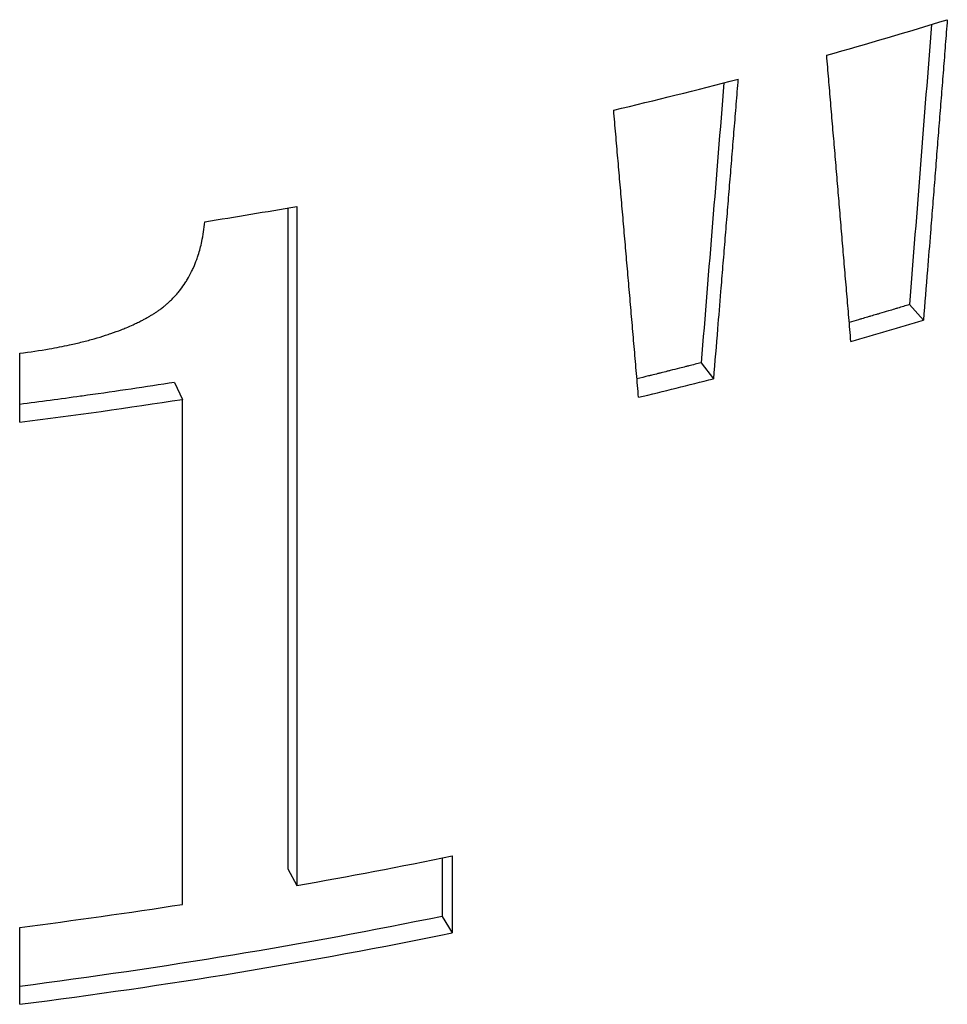
# Model space of a CAD drawing. Units: millimetres. Extents: x 0 to 152105, y -6143 to 22275.
# Drawn here: x 7445 to 7451, y 8745 to 8752 of the extents above; entities that cross this region are included whole.
import ezdxf

# ---------------------------------------------------------------- set-up
doc = ezdxf.new("R2010")
doc.units = ezdxf.units.MM
doc.header["$LTSCALE"] = 75
doc.layers.add('Sichtbar (ISO)', color=7, linetype='Continuous', lineweight=25)

msp = doc.modelspace()

# ---------------------------------------------------------------- linework, layer by layer
at = {"layer": 'Sichtbar (ISO)'}
for p, q in [((7446.9668, 8750.3229), (7446.9668, 8745.8347)), ((7446.9086, 8750.3127), (7446.9086, 8745.9452)), ((7451.0169, 8749.6736), (7451.1096, 8749.5713)), ((7445.1357, 8748.8959), (7445.1357, 8749.352)), ((7449.64, 8749.2895), (7449.7212, 8749.184)), ((7446.1593, 8749.1591), (7446.2113, 8749.0476)), ((7446.2113, 8745.7097), (7446.2113, 8749.0476)), ((7447.995, 8746.0301), (7447.995, 8745.5215)), ((7447.9282, 8746.0165), (7447.9282, 8745.6304)), ((7446.9086, 8745.9452), (7446.9668, 8745.8347)), ((7447.9282, 8745.6304), (7447.995, 8745.5215)), ((7445.1357, 8745.0494), (7445.1357, 8745.558))]:
    msp.add_line(p, q, dxfattribs=at)
for centre, major_axis, start_param, end_param in [((7439.9793, 8763.7849), (24, 0), 5.164762, 5.202043), ((7439.9793, 8763.7849), (24, 0), 5.1005, 5.13778), ((7439.9793, 8763.579), (24, 0), 4.981449, 5.007813), ((7439.9793, 8761.8475), (-24, 0), 2.030585, 2.053035), ((7439.9793, 8761.8475), (-24, 0), 1.966322, 1.988773), ((7439.9793, 8762.4287), (-24, 0), 1.787334, 1.833472), ((7439.9793, 8759.0908), (24, 0), 5.007813, 5.052921), ((7439.9793, 8759.0908), (24, 0), 4.928927, 4.975064), ((7439.9793, 8758.5823), (-24, 0), 1.787334, 1.911328)]:
    msp.add_ellipse(centre, major_axis=major_axis, ratio=0.57735, start_param=start_param, end_param=end_param, dxfattribs=at)
for points in [[(7451.1624, 8751.5247), (7451.114, 8750.9076), (7451.0655, 8750.2905), (7451.0169, 8749.6736)], [(7449.7905, 8751.1392), (7449.7404, 8750.5225), (7449.6902, 8749.906), (7449.64, 8749.2895)], [(7447.9282, 8745.6304), (7447.0148, 8745.4435), (7446.0817, 8745.2889), (7445.1357, 8745.1677)]]:
    msp.add_open_spline(points, degree=3, dxfattribs=at)
for points, knots in [([(7451.267, 8751.5567), (7451.2626, 8751.5015), (7451.2583, 8751.4463), (7451.2539, 8751.3912), (7451.2495, 8751.336), (7451.2452, 8751.2809), (7451.2408, 8751.2257), (7451.2386, 8751.1981), (7451.2364, 8751.1706), (7451.2343, 8751.143), (7451.2299, 8751.0878), (7451.2255, 8751.0327), (7451.2212, 8750.9775), (7451.219, 8750.95), (7451.2168, 8750.9224), (7451.2146, 8750.8948), (7451.2102, 8750.8397), (7451.2059, 8750.7845), (7451.2015, 8750.7294), (7451.1993, 8750.7018), (7451.1971, 8750.6742), (7451.1949, 8750.6466), (7451.1906, 8750.5915), (7451.1862, 8750.5363), (7451.1818, 8750.4812), (7451.1796, 8750.4536), (7451.1775, 8750.426), (7451.1753, 8750.3985), (7451.1709, 8750.3433), (7451.1665, 8750.2882), (7451.1621, 8750.233), (7451.16, 8750.2055), (7451.1578, 8750.1779), (7451.1556, 8750.1503), (7451.149, 8750.0676), (7451.1425, 8749.9849), (7451.1359, 8749.9022), (7451.1271, 8749.7919), (7451.1184, 8749.6816), (7451.1096, 8749.5713)], [0, 0, 0, 0, 0.0198286, 0.0198286, 0.0198286, 0.0396573, 0.0396573, 0.0396573, 0.0495716, 0.0495716, 0.0495716, 0.0694002, 0.0694002, 0.0694002, 0.0793145, 0.0793145, 0.0793145, 0.0991431, 0.0991431, 0.0991431, 0.1090575, 0.1090575, 0.1090575, 0.1288861, 0.1288861, 0.1288861, 0.1388004, 0.1388004, 0.1388004, 0.158629, 0.158629, 0.158629, 0.1685434, 0.1685434, 0.1685434, 0.1982863, 0.1982863, 0.1982863, 0.2379436, 0.2379436, 0.2379436, 0.2379436]), ([(7450.6295, 8749.4302), (7450.6251, 8749.4827), (7450.6206, 8749.5353), (7450.6162, 8749.5878), (7450.6118, 8749.6404), (7450.6073, 8749.6929), (7450.6029, 8749.7455), (7450.6007, 8749.7717), (7450.5985, 8749.798), (7450.5963, 8749.8243), (7450.5918, 8749.8768), (7450.5874, 8749.9294), (7450.583, 8749.9819), (7450.5807, 8750.0082), (7450.5785, 8750.0345), (7450.5763, 8750.0608), (7450.5719, 8750.1133), (7450.5674, 8750.1659), (7450.563, 8750.2184), (7450.5608, 8750.2447), (7450.5586, 8750.271), (7450.5563, 8750.2973), (7450.5519, 8750.3498), (7450.5475, 8750.4024), (7450.543, 8750.455), (7450.5408, 8750.4812), (7450.5386, 8750.5075), (7450.5364, 8750.5338), (7450.5319, 8750.5864), (7450.5275, 8750.6389), (7450.523, 8750.6915), (7450.5208, 8750.7178), (7450.5186, 8750.744), (7450.5164, 8750.7703), (7450.5119, 8750.8229), (7450.5075, 8750.8755), (7450.5031, 8750.928), (7450.5008, 8750.9543), (7450.4986, 8750.9806), (7450.4964, 8751.0069), (7450.492, 8751.0594), (7450.4875, 8751.112), (7450.4831, 8751.1646), (7450.4786, 8751.2171), (7450.4742, 8751.2697), (7450.4697, 8751.3223)], [0, 0, 0, 0, 0.0198286, 0.0198286, 0.0198286, 0.0396573, 0.0396573, 0.0396573, 0.0495716, 0.0495716, 0.0495716, 0.0694002, 0.0694002, 0.0694002, 0.0793145, 0.0793145, 0.0793145, 0.0991431, 0.0991431, 0.0991431, 0.1090575, 0.1090575, 0.1090575, 0.1288861, 0.1288861, 0.1288861, 0.1388004, 0.1388004, 0.1388004, 0.158629, 0.158629, 0.158629, 0.1685434, 0.1685434, 0.1685434, 0.188372, 0.188372, 0.188372, 0.1982863, 0.1982863, 0.1982863, 0.2181149, 0.2181149, 0.2181149, 0.2379436, 0.2379436, 0.2379436, 0.2379436]), ([(7449.8835, 8751.1634), (7449.879, 8751.1084), (7449.8745, 8751.0534), (7449.87, 8750.9984), (7449.8655, 8750.9434), (7449.861, 8750.8884), (7449.8565, 8750.8334), (7449.8543, 8750.806), (7449.852, 8750.7785), (7449.8498, 8750.751), (7449.8453, 8750.696), (7449.8408, 8750.641), (7449.8362, 8750.586), (7449.834, 8750.5585), (7449.8317, 8750.531), (7449.8295, 8750.5035), (7449.825, 8750.4485), (7449.8205, 8750.3935), (7449.816, 8750.3386), (7449.8137, 8750.3111), (7449.8114, 8750.2836), (7449.8092, 8750.2561), (7449.8047, 8750.2011), (7449.8002, 8750.1461), (7449.7957, 8750.0911), (7449.7934, 8750.0636), (7449.7912, 8750.0361), (7449.7889, 8750.0087), (7449.7844, 8749.9537), (7449.7799, 8749.8987), (7449.7754, 8749.8437), (7449.7731, 8749.8162), (7449.7708, 8749.7887), (7449.7686, 8749.7612), (7449.7618, 8749.6788), (7449.755, 8749.5963), (7449.7483, 8749.5138), (7449.7392, 8749.4039), (7449.7302, 8749.2939), (7449.7212, 8749.184)], [0, 0, 0, 0, 0.0198286, 0.0198286, 0.0198286, 0.0396573, 0.0396573, 0.0396573, 0.0495716, 0.0495716, 0.0495716, 0.0694002, 0.0694002, 0.0694002, 0.0793145, 0.0793145, 0.0793145, 0.0991431, 0.0991431, 0.0991431, 0.1090575, 0.1090575, 0.1090575, 0.1288861, 0.1288861, 0.1288861, 0.1388004, 0.1388004, 0.1388004, 0.158629, 0.158629, 0.158629, 0.1685434, 0.1685434, 0.1685434, 0.1982863, 0.1982863, 0.1982863, 0.2379436, 0.2379436, 0.2379436, 0.2379436]), ([(7449.2263, 8749.0609), (7449.2218, 8749.1136), (7449.2172, 8749.1663), (7449.2126, 8749.2191), (7449.2081, 8749.2718), (7449.2035, 8749.3245), (7449.199, 8749.3772), (7449.1967, 8749.4036), (7449.1944, 8749.4299), (7449.1921, 8749.4563), (7449.1875, 8749.509), (7449.183, 8749.5617), (7449.1784, 8749.6145), (7449.1761, 8749.6408), (7449.1738, 8749.6672), (7449.1716, 8749.6935), (7449.167, 8749.7463), (7449.1624, 8749.799), (7449.1579, 8749.8517), (7449.1556, 8749.8781), (7449.1533, 8749.9044), (7449.151, 8749.9308), (7449.1464, 8749.9835), (7449.1419, 8750.0362), (7449.1373, 8750.089), (7449.135, 8750.1153), (7449.1327, 8750.1417), (7449.1305, 8750.1681), (7449.1259, 8750.2208), (7449.1213, 8750.2735), (7449.1167, 8750.3263), (7449.1145, 8750.3526), (7449.1122, 8750.379), (7449.1099, 8750.4053), (7449.1053, 8750.4581), (7449.1007, 8750.5108), (7449.0962, 8750.5635), (7449.0939, 8750.5899), (7449.0916, 8750.6163), (7449.0893, 8750.6426), (7449.0847, 8750.6954), (7449.0802, 8750.7481), (7449.0756, 8750.8008), (7449.071, 8750.8536), (7449.0664, 8750.9063), (7449.0619, 8750.959)], [0, 0, 0, 0, 0.0198286, 0.0198286, 0.0198286, 0.0396573, 0.0396573, 0.0396573, 0.0495716, 0.0495716, 0.0495716, 0.0694002, 0.0694002, 0.0694002, 0.0793145, 0.0793145, 0.0793145, 0.0991431, 0.0991431, 0.0991431, 0.1090575, 0.1090575, 0.1090575, 0.1288861, 0.1288861, 0.1288861, 0.1388004, 0.1388004, 0.1388004, 0.158629, 0.158629, 0.158629, 0.1685434, 0.1685434, 0.1685434, 0.188372, 0.188372, 0.188372, 0.1982863, 0.1982863, 0.1982863, 0.2181149, 0.2181149, 0.2181149, 0.2379436, 0.2379436, 0.2379436, 0.2379436]), ([(7445.1357, 8749.352), (7445.2038, 8749.3607), (7445.2689, 8749.3704), (7445.3309, 8749.3813), (7445.3774, 8749.3895), (7445.4222, 8749.3983), (7445.4653, 8749.4076), (7445.4797, 8749.4108), (7445.4938, 8749.4139), (7445.5078, 8749.4172), (7445.5358, 8749.4237), (7445.563, 8749.4305), (7445.5895, 8749.4375), (7445.6027, 8749.441), (7445.6157, 8749.4446), (7445.6286, 8749.4483), (7445.6543, 8749.4556), (7445.6792, 8749.4631), (7445.7034, 8749.4709), (7445.7155, 8749.4748), (7445.7274, 8749.4788), (7445.7392, 8749.4828), (7445.7626, 8749.4909), (7445.7853, 8749.4992), (7445.8072, 8749.5077), (7445.8182, 8749.512), (7445.829, 8749.5163), (7445.8396, 8749.5207), (7445.8554, 8749.5273), (7445.8709, 8749.5341), (7445.8859, 8749.5409), (7445.891, 8749.5432), (7445.8959, 8749.5455), (7445.9009, 8749.5479), (7445.9107, 8749.5525), (7445.9203, 8749.5572), (7445.9298, 8749.562), (7445.9345, 8749.5644), (7445.9392, 8749.5667), (7445.9439, 8749.5692), (7445.9508, 8749.5728), (7445.9577, 8749.5764), (7445.9644, 8749.5801), (7445.9667, 8749.5813), (7445.9689, 8749.5826), (7445.9712, 8749.5838), (7445.9756, 8749.5863), (7445.98, 8749.5888), (7445.9844, 8749.5913), (7445.9866, 8749.5925), (7445.9887, 8749.5938), (7445.9909, 8749.595), (7445.9941, 8749.5969), (7445.9973, 8749.5988), (7446.0005, 8749.6007), (7446.0037, 8749.6026), (7446.0068, 8749.6045), (7446.01, 8749.6064), (7446.0131, 8749.6084), (7446.0162, 8749.6103), (7446.0193, 8749.6122), (7446.0224, 8749.6142), (7446.0254, 8749.6161), (7446.0284, 8749.6181), (7446.0315, 8749.62), (7446.0345, 8749.622), (7446.0374, 8749.6239), (7446.0404, 8749.6259), (7446.0434, 8749.6279), (7446.0463, 8749.6299), (7446.0492, 8749.6319), (7446.0521, 8749.634), (7446.055, 8749.636), (7446.0579, 8749.6381), (7446.0608, 8749.6401), (7446.0637, 8749.6422), (7446.0675, 8749.645), (7446.0712, 8749.6478), (7446.075, 8749.6507), (7446.0768, 8749.6521), (7446.0787, 8749.6535), (7446.0805, 8749.655), (7446.0842, 8749.6578), (7446.0879, 8749.6607), (7446.0915, 8749.6637), (7446.0933, 8749.6652), (7446.0951, 8749.6666), (7446.0969, 8749.6681), (7446.1023, 8749.6726), (7446.1076, 8749.6771), (7446.1128, 8749.6817), (7446.1163, 8749.6848), (7446.1198, 8749.6879), (7446.1232, 8749.691), (7446.13, 8749.6973), (7446.1366, 8749.7037), (7446.1432, 8749.7103), (7446.1464, 8749.7135), (7446.1497, 8749.7168), (7446.1528, 8749.7201), (7446.1624, 8749.7301), (7446.1717, 8749.7404), (7446.1806, 8749.751), (7446.1865, 8749.758), (7446.1923, 8749.7652), (7446.198, 8749.7725), (7446.2093, 8749.7871), (7446.22, 8749.8022), (7446.2302, 8749.8179), (7446.2353, 8749.8257), (7446.2402, 8749.8336), (7446.245, 8749.8417), (7446.2546, 8749.8579), (7446.2636, 8749.8745), (7446.2721, 8749.8917), (7446.2763, 8749.9003), (7446.2804, 8749.909), (7446.2843, 8749.9178), (7446.2921, 8749.9355), (7446.2994, 8749.9537), (7446.3061, 8749.9724), (7446.3095, 8749.9817), (7446.3127, 8749.9912), (7446.3158, 8750.0008), (7446.325, 8750.0296), (7446.3329, 8750.0596), (7446.3395, 8750.0907), (7446.3483, 8750.1322), (7446.3549, 8750.1756), (7446.3591, 8750.2212)], [0, 0, 0, 0, 0.166667, 0.166667, 0.166667, 0.291667, 0.291667, 0.291667, 0.333333, 0.333333, 0.333333, 0.416667, 0.416667, 0.416667, 0.458333, 0.458333, 0.458333, 0.541667, 0.541667, 0.541667, 0.583333, 0.583333, 0.583333, 0.666667, 0.666667, 0.666667, 0.708333, 0.708333, 0.708333, 0.770833, 0.770833, 0.770833, 0.791667, 0.791667, 0.791667, 0.833333, 0.833333, 0.833333, 0.854167, 0.854167, 0.854167, 0.885417, 0.885417, 0.885417, 0.895833, 0.895833, 0.895833, 0.916667, 0.916667, 0.916667, 0.927083, 0.927083, 0.927083, 0.942708, 0.942708, 0.942708, 0.958333, 0.958333, 0.958333, 0.973958, 0.973958, 0.973958, 0.989583, 0.989583, 0.989583, 1.005208, 1.005208, 1.005208, 1.020833, 1.020833, 1.020833, 1.036458, 1.036458, 1.036458, 1.052083, 1.052083, 1.052083, 1.072917, 1.072917, 1.072917, 1.083333, 1.083333, 1.083333, 1.104167, 1.104167, 1.104167, 1.114583, 1.114583, 1.114583, 1.145833, 1.145833, 1.145833, 1.166667, 1.166667, 1.166667, 1.208333, 1.208333, 1.208333, 1.229167, 1.229167, 1.229167, 1.291667, 1.291667, 1.291667, 1.333333, 1.333333, 1.333333, 1.416667, 1.416667, 1.416667, 1.458333, 1.458333, 1.458333, 1.541667, 1.541667, 1.541667, 1.583333, 1.583333, 1.583333, 1.666667, 1.666667, 1.666667, 1.708333, 1.708333, 1.708333, 1.833333, 1.833333, 1.833333, 2, 2, 2, 2]), ([(7451.0169, 8749.6736), (7451.0037, 8749.6696), (7450.9906, 8749.6657), (7450.9774, 8749.6617), (7450.9642, 8749.6578), (7450.9511, 8749.6538), (7450.9379, 8749.6499), (7450.9313, 8749.6479), (7450.9247, 8749.6459), (7450.9181, 8749.6439), (7450.9049, 8749.64), (7450.8918, 8749.6361), (7450.8786, 8749.6322), (7450.8588, 8749.6263), (7450.839, 8749.6204), (7450.8191, 8749.6145), (7450.8125, 8749.6126), (7450.8059, 8749.6106), (7450.7993, 8749.6087), (7450.7861, 8749.6048), (7450.7729, 8749.6009), (7450.7596, 8749.597), (7450.753, 8749.5951), (7450.7464, 8749.5931), (7450.7398, 8749.5912), (7450.7266, 8749.5873), (7450.7133, 8749.5835), (7450.7001, 8749.5796), (7450.6934, 8749.5777), (7450.6868, 8749.5757), (7450.6802, 8749.5738), (7450.6598, 8749.5679), (7450.6393, 8749.562), (7450.6189, 8749.5561)], [0, 0, 0, 0, 0.00449014, 0.00449014, 0.00449014, 0.00898028, 0.00898028, 0.00898028, 0.01122535, 0.01122535, 0.01122535, 0.01571549, 0.01571549, 0.01571549, 0.0224507, 0.0224507, 0.0224507, 0.02469577, 0.02469577, 0.02469577, 0.02918591, 0.02918591, 0.02918591, 0.03143098, 0.03143098, 0.03143098, 0.03592112, 0.03592112, 0.03592112, 0.03816619, 0.03816619, 0.03816619, 0.04508136, 0.04508136, 0.04508136, 0.04508136]), ([(7449.64, 8749.2895), (7449.6264, 8749.286), (7449.6129, 8749.2826), (7449.5993, 8749.2791), (7449.5857, 8749.2756), (7449.5721, 8749.2722), (7449.5585, 8749.2687), (7449.5517, 8749.267), (7449.545, 8749.2653), (7449.5382, 8749.2636), (7449.5246, 8749.2601), (7449.511, 8749.2567), (7449.4974, 8749.2533), (7449.477, 8749.2481), (7449.4565, 8749.243), (7449.4361, 8749.2379), (7449.4293, 8749.2362), (7449.4225, 8749.2345), (7449.4157, 8749.2328), (7449.402, 8749.2294), (7449.3884, 8749.226), (7449.3748, 8749.2226), (7449.368, 8749.2209), (7449.3611, 8749.2192), (7449.3543, 8749.2175), (7449.3407, 8749.2142), (7449.327, 8749.2108), (7449.3134, 8749.2074), (7449.3065, 8749.2058), (7449.2997, 8749.2041), (7449.2929, 8749.2024), (7449.2672, 8749.1961), (7449.2415, 8749.1898), (7449.2157, 8749.1836)], [0, 0, 0, 0, 0.00449014, 0.00449014, 0.00449014, 0.00898028, 0.00898028, 0.00898028, 0.01122535, 0.01122535, 0.01122535, 0.01571549, 0.01571549, 0.01571549, 0.0224507, 0.0224507, 0.0224507, 0.02469577, 0.02469577, 0.02469577, 0.02918591, 0.02918591, 0.02918591, 0.03143098, 0.03143098, 0.03143098, 0.03592112, 0.03592112, 0.03592112, 0.03816619, 0.03816619, 0.03816619, 0.04661612, 0.04661612, 0.04661612, 0.04661612]), ([(7446.1593, 8749.1591), (7445.9679, 8749.1294), (7445.7758, 8749.1011), (7445.5831, 8749.0741), (7445.5682, 8749.072), (7445.5534, 8749.07), (7445.5386, 8749.0679), (7445.4046, 8749.0493), (7445.2703, 8749.0314), (7445.1357, 8749.0142)], [0, 0, 0, 0, 0.0599784, 0.0599784, 0.0599784, 0.0645921, 0.0645921, 0.0645921, 0.1062917, 0.1062917, 0.1062917, 0.1062917])]:
    msp.add_open_spline(points, degree=3, knots=knots, dxfattribs=at)

doc.saveas('drawing.dxf')
